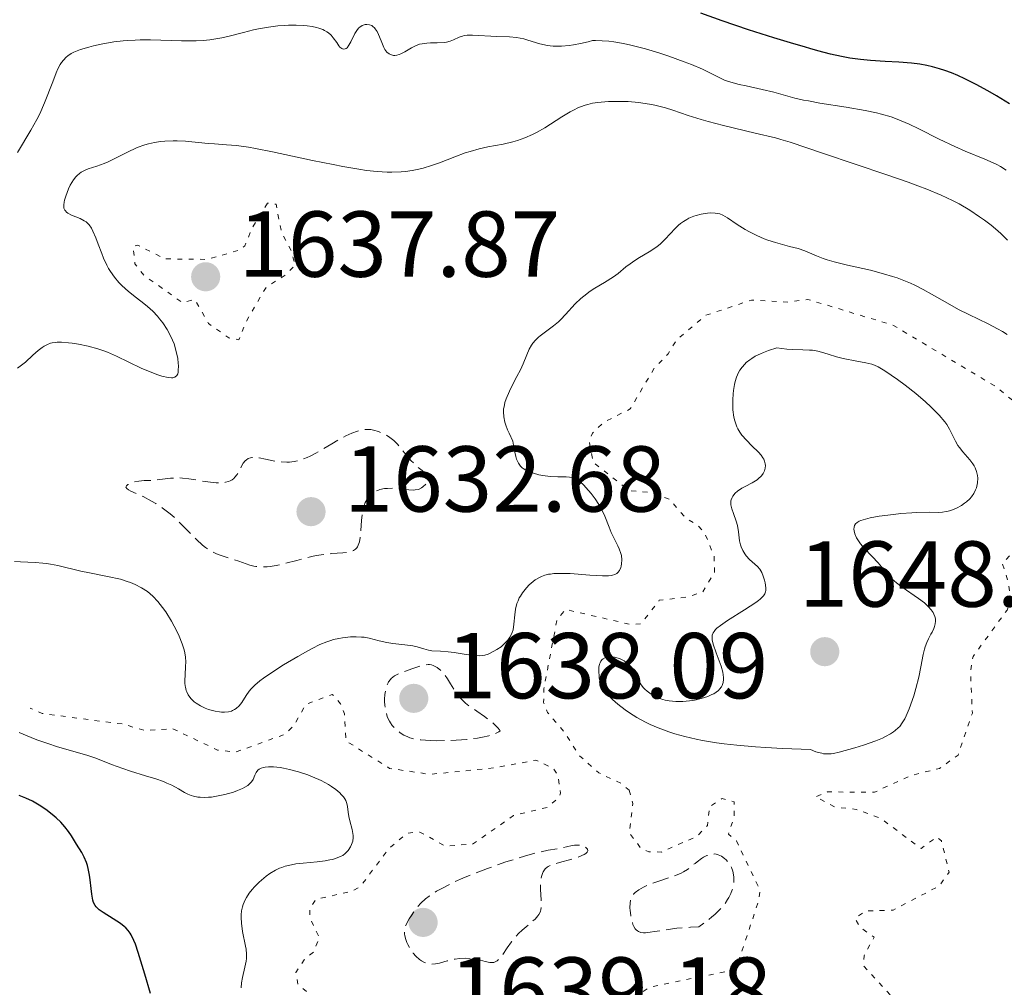
# Model space of a CAD drawing. Units: metres. Extents: x 678934 to 681820, y 4758527 to 4759971.
# Drawn here: x 680439 to 680544, y 4758829 to 4758933 of the extents above; entities that cross this region are included whole.
import ezdxf

# ---------------------------------------------------------------- set-up
doc = ezdxf.new("R2010")
doc.units = ezdxf.units.M
doc.header["$MEASUREMENT"] = 0
doc.linetypes.add('DGN Style 3', pattern=[2.435891, 1.739922, -0.695969])
doc.linetypes.add('DGN Style 5', pattern=[1.217945, 0.521977, -0.695969])
for name, color, linetype, lineweight in [('Cota de punto acotado terreno', 7, 'Continuous', 0), ('Curva de nivel auxiliar', 30, 'DGN Style 5', 0), ('Curva de nivel de depresión intermedia', 30, 'DGN Style 3', 0), ('Curva de nivel directora', 30, 'Continuous', 30), ('Curva de nivel intermedia', 30, 'Continuous', 0), ('Punto acotado terreno (símbolo)', 7, 'Continuous', 0)]:
    doc.layers.add(name, color=color, linetype=linetype, lineweight=lineweight)
doc.styles.add('Style-Arial', font='arial.ttf')

# ---------------------------------------------------------------- blocks, each defined once
blk = doc.blocks.new('5PATER')
at = {"layer": 'Punto acotado terreno (símbolo)', "linetype": 'Continuous', "lineweight": 0}
h = blk.add_hatch(color=51, dxfattribs=at)
edge = h.paths.add_edge_path()
edge.add_ellipse((0, 0), major_axis=(-0.11, -0.111), ratio=0.999422, start_angle=0, end_angle=360)

msp = doc.modelspace()

# ---------------------------------------------------------------- linework, layer by layer
at = {"layer": 'Curva de nivel auxiliar', "color": 30, "linetype": 'DGN Style 5', "lineweight": 0, "flags": 128}
for points, elevation in [([(680465.55, 4758912.91), (680463.94, 4758910.29), (680463.12, 4758908.33), (680462.52, 4758907.87), (680459.06, 4758906.89), (680454.57, 4758906.95), (680451.69, 4758908.42), (680451.18, 4758908.28), (680451.36, 4758906.43), (680452.35, 4758905.16), (680456.47, 4758902.26), (680457.77, 4758902.6), (680459.24, 4758900.03), (680461.43, 4758898.48), (680462.5, 4758898.29), (680463.29, 4758900.28), (680465.44, 4758903.95), (680467.51, 4758905.23), (680468.51, 4758906.29), (680468.1, 4758907.85), (680467.06, 4758909.82), (680466.47, 4758912.81), (680465.55, 4758912.91)], 1637.5), ([(680571.48, 4758843.56), (680569.47, 4758841.85), (680569.15, 4758841.35), (680569.52, 4758838.29), (680567.48, 4758835.3), (680568.68, 4758832.55), (680568.53, 4758831.29), (680566.55, 4758829.59), (680565.86, 4758829.49), (680564.4, 4758830.18), (680561.4, 4758835.16), (680560.8, 4758839.21), (680559.51, 4758841.81), (680558.42, 4758842.56), (680553.53, 4758843.9), (680551.49, 4758843.43), (680549.97, 4758842.27), (680549.12, 4758841.25), (680548.81, 4758840.24), (680548.8, 4758836.24), (680549.22, 4758831.94), (680548.68, 4758828.25), (680548.05, 4758827.34), (680545.9, 4758826.63), (680539.54, 4758826.99), (680537.51, 4758826.3), (680533.48, 4758825.63), (680532.28, 4758828.04), (680529.41, 4758831.2), (680529.42, 4758832.3), (680530.51, 4758834.3), (680529, 4758835.32), (680528.46, 4758836.31), (680529.57, 4758837.09), (680532.53, 4758837.17), (680537.51, 4758839.8), (680538.53, 4758841.26), (680537.71, 4758844.59), (680537.2, 4758845.03), (680535.53, 4758843.77), (680531.17, 4758847.05), (680528.57, 4758847.98), (680526.37, 4758848.22), (680524.22, 4758849.32), (680525.5, 4758849.85), (680530.53, 4758849.81), (680534.45, 4758851.61), (680537.49, 4758852.35), (680539.49, 4758853.8), (680541.02, 4758858.28), (680540.82, 4758862.68), (680541.09, 4758864.35), (680544.73, 4758869.32), (680545.1, 4758870.29), (680544.89, 4758872.24), (680544.23, 4758874.33), (680546.1, 4758876.35), (680547.97, 4758880.21), (680548.51, 4758880.66), (680551.5, 4758881.68), (680552.17, 4758882.25), (680551.7, 4758883.52), (680548.94, 4758887.28), (680547.54, 4758889.97), (680543.51, 4758893.29), (680532.52, 4758899.84), (680523.41, 4758902.61), (680521.32, 4758902.31), (680517.36, 4758902.53), (680512.48, 4758900.9), (680509.34, 4758898.26), (680508.44, 4758896.77), (680506.97, 4758895.24), (680504.38, 4758890.87), (680501.54, 4758889.44), (680500.36, 4758888.29), (680500, 4758887.38), (680500.41, 4758885.18), (680504.27, 4758882.12), (680506.56, 4758881.94), (680508.61, 4758881.19), (680510.36, 4758879.16), (680511.64, 4758878.42), (680512.43, 4758877.43), (680513.38, 4758875.06), (680513.42, 4758873.39), (680512.16, 4758871.26), (680510.49, 4758870.72), (680507.5, 4758870.37), (680505.53, 4758867.85), (680504.53, 4758867.77), (680497.47, 4758869.39), (680496.55, 4758868.3), (680495.14, 4758860.88), (680495.12, 4758859.41), (680495.54, 4758858.34), (680497.4, 4758856.18), (680498.94, 4758853.73), (680501.03, 4758851.88), (680503.48, 4758850.74), (680504.28, 4758850.03)], 1642.5), ([(680504.28, 4758850.03), (680504.68, 4758848.6), (680504.3, 4758845.43), (680505.52, 4758843.82), (680506.38, 4758843.42), (680507.74, 4758843.41), (680511.52, 4758845.08), (680512.66, 4758846.26), (680512.89, 4758848.28), (680514.22, 4758849.13), (680515.51, 4758848.79), (680515.53, 4758847.28), (680514.92, 4758845.33), (680515.76, 4758844.59), (680518.27, 4758839.37), (680518.19, 4758838.33), (680515.85, 4758831.3), (680514.92, 4758830.66), (680506.55, 4758828.96), (680502.94, 4758826.71), (680498.48, 4758826.38), (680494.99, 4758824.25), (680491.43, 4758819.65), (680485.87, 4758817.63), (680484.93, 4758817.72), (680483.38, 4758818.53), (680477.47, 4758819.27), (680476.77, 4758820.65), (680477.66, 4758824.18), (680477.29, 4758825.37), (680476.14, 4758826.04), (680470.84, 4758827.52), (680468.82, 4758829.26), (680468.6, 4758830.51), (680469.5, 4758831.86), (680470.49, 4758832.71), (680471.12, 4758834.21), (680470.1, 4758836.34), (680470.07, 4758837.38), (680470.74, 4758838.35), (680474.55, 4758839.19), (680475.5, 4758839.7), (680478.57, 4758843.8), (680480.5, 4758845.43), (680481.87, 4758845.55), (680484.6, 4758844.04), (680487.52, 4758844.25), (680491.91, 4758847.31), (680495.52, 4758848.2), (680496.8, 4758849.3), (680496.91, 4758849.73), (680496.68, 4758851.54), (680496.2, 4758852.35), (680494.29, 4758853.25), (680489.76, 4758852.41), (680482.96, 4758851.73), (680478.63, 4758852.37), (680473.98, 4758855.3), (680473.8, 4758858.21), (680473.37, 4758859.28), (680472.5, 4758860.3), (680469.71, 4758859.26), (680468.4, 4758857), (680467.51, 4758856.06), (680462.19, 4758854.12), (680460.2, 4758854.33), (680455.41, 4758856.62), (680452.37, 4758856.43), (680450.17, 4758857.1), (680441.42, 4758858.25), (680440.14, 4758858.82)], 1642.5)]:
    msp.add_lwpolyline(points, dxfattribs=dict(at, elevation=elevation))
at = {"layer": 'Curva de nivel de depresión intermedia', "color": 30, "linetype": 'DGN Style 3', "lineweight": 0, "flags": 128}
for points, elevation in [([(680463.66, 4758874.14), (680463.26, 4758874.27), (680462.5, 4758874.55), (680461.67, 4758874.82), (680460.59, 4758875.16), (680460.09, 4758875.36), (680459.61, 4758875.59), (680459.38, 4758875.73), (680458.92, 4758876.04), (680458.61, 4758876.28), (680457.96, 4758876.87), (680457.16, 4758877.68), (680455.97, 4758878.89), (680455.32, 4758879.48), (680454.99, 4758879.76), (680454.3, 4758880.28), (680453.6, 4758880.74), (680453.13, 4758881.01), (680452.24, 4758881.49), (680451.62, 4758881.77), (680450.93, 4758882.08), (680450.67, 4758882.22), (680450.5, 4758882.34), (680450.4, 4758882.49), (680450.47, 4758882.64), (680450.61, 4758882.76), (680450.95, 4758882.92), (680451.22, 4758883.02), (680451.78, 4758883.15), (680452.35, 4758883.2), (680453.08, 4758883.21), (680453.51, 4758883.24), (680455.17, 4758883.45), (680455.81, 4758883.49), (680456.14, 4758883.49), (680456.47, 4758883.47), (680457.14, 4758883.4), (680459.17, 4758883.05), (680460.05, 4758882.96), (680460.46, 4758882.95), (680460.86, 4758882.98), (680461.05, 4758883.01), (680461.39, 4758883.1), (680461.55, 4758883.16), (680461.77, 4758883.28), (680461.96, 4758883.43), (680462.08, 4758883.55), (680462.28, 4758883.81), (680462.53, 4758884.23), (680462.82, 4758884.8), (680462.97, 4758885.05), (680463.18, 4758885.32), (680463.3, 4758885.43), (680463.5, 4758885.55), (680463.74, 4758885.63), (680463.88, 4758885.66), (680464.18, 4758885.67), (680464.36, 4758885.66), (680464.65, 4758885.63), (680465.33, 4758885.49), (680466.41, 4758885.28), (680467, 4758885.2), (680467.62, 4758885.17), (680467.93, 4758885.18), (680468.4, 4758885.23), (680468.88, 4758885.34), (680469.19, 4758885.43), (680469.82, 4758885.67), (680470.13, 4758885.81), (680470.74, 4758886.13), (680471.34, 4758886.47), (680472.46, 4758887.15), (680473.48, 4758887.74), (680473.94, 4758887.98), (680474.59, 4758888.28), (680475.18, 4758888.5), (680475.45, 4758888.58), (680475.7, 4758888.63), (680476.18, 4758888.68), (680476.61, 4758888.66), (680476.89, 4758888.61), (680477.44, 4758888.45), (680477.99, 4758888.22), (680478.26, 4758888.08), (680478.67, 4758887.81), (680479.07, 4758887.49), (680479.27, 4758887.31), (680479.46, 4758887.11), (680479.83, 4758886.66), (680480.57, 4758885.74), (680480.94, 4758885.31), (680481.53, 4758884.77), (680482.1, 4758884.26), (680482.41, 4758883.95), (680482.91, 4758883.38), (680482.67, 4758883.02), (680482.51, 4758882.82), (680482.2, 4758882.52), (680482.03, 4758882.41), (680481.71, 4758882.26), (680481.37, 4758882.19)], 1635), ([(680481.37, 4758882.19), (680481.15, 4758882.18), (680480.68, 4758882.2), (680480.12, 4758882.26), (680479.36, 4758882.34), (680478.97, 4758882.37), (680478.39, 4758882.36), (680478.1, 4758882.34), (680477.6, 4758882.23), (680477.36, 4758882.15), (680477.02, 4758881.99), (680476.7, 4758881.77), (680476.56, 4758881.64), (680476.29, 4758881.33), (680476.18, 4758881.15), (680476.02, 4758880.85), (680475.9, 4758880.51), (680475.84, 4758880.26), (680475.73, 4758879.74), (680475.63, 4758878.92), (680475.56, 4758877.86), (680475.52, 4758877.41), (680475.49, 4758877.11), (680475.4, 4758876.63), (680475.28, 4758876.28), (680475.19, 4758876.1), (680475.12, 4758876.01), (680474.97, 4758875.85), (680474.77, 4758875.71), (680474.66, 4758875.65), (680474.39, 4758875.56), (680474.17, 4758875.52), (680473.61, 4758875.46), (680472.42, 4758875.38), (680471.65, 4758875.3), (680470.77, 4758875.16), (680470.29, 4758875.06), (680468.69, 4758874.65), (680467.21, 4758874.27), (680466.5, 4758874.11), (680465.84, 4758874), (680465.53, 4758873.96), (680465.09, 4758873.94), (680464.82, 4758873.94), (680464.32, 4758873.99), (680464.09, 4758874.03), (680463.66, 4758874.14)], 1635), ([(680483.63, 4758855.33), (680482.99, 4758855.34), (680481.96, 4758855.41), (680481.68, 4758855.44), (680481.2, 4758855.53), (680480.81, 4758855.64), (680480.58, 4758855.73), (680480.16, 4758855.94), (680479.77, 4758856.18), (680479.57, 4758856.32), (680479.3, 4758856.55), (680478.92, 4758856.95), (680478.71, 4758857.25), (680478.61, 4758857.41), (680478.48, 4758857.67), (680478.37, 4758857.94), (680478.21, 4758858.52), (680478.12, 4758859.13), (680478.1, 4758859.54), (680478.1, 4758859.8), (680478.13, 4758860.3), (680478.19, 4758860.76), (680478.24, 4758860.97), (680478.34, 4758861.26), (680478.46, 4758861.53), (680478.53, 4758861.65), (680478.71, 4758861.88), (680478.81, 4758861.99), (680478.98, 4758862.14), (680479.17, 4758862.27), (680479.61, 4758862.51), (680480.1, 4758862.71), (680481.12, 4758863.07), (680482.05, 4758863.38), (680482.48, 4758863.47), (680482.76, 4758863.49), (680482.89, 4758863.48), (680483.1, 4758863.45), (680483.31, 4758863.38), (680483.45, 4758863.32), (680483.72, 4758863.16), (680484.12, 4758862.84), (680484.37, 4758862.58), (680484.54, 4758862.38), (680484.84, 4758861.96), (680485.16, 4758861.42), (680485.63, 4758860.66), (680485.91, 4758860.26), (680486.24, 4758859.86), (680486.43, 4758859.66), (680486.76, 4758859.37), (680487.13, 4758859.08), (680487.98, 4758858.49), (680488.78, 4758857.94), (680489.18, 4758857.65), (680489.74, 4758857.18), (680490.09, 4758856.84), (680490.25, 4758856.66), (680490.47, 4758856.38), (680490.32, 4758856.28), (680489.96, 4758856.11), (680489.55, 4758855.96), (680489.24, 4758855.86), (680488.58, 4758855.71), (680488.05, 4758855.61), (680486.91, 4758855.47), (680485.75, 4758855.38), (680485, 4758855.35), (680483.63, 4758855.33)], 1640), ([(680489.65, 4758831.56), (680489.35, 4758831.57), (680488.85, 4758831.67), (680488.12, 4758831.88), (680487.73, 4758831.97), (680487.42, 4758832.01), (680486.77, 4758832.04), (680486.1, 4758832), (680485.65, 4758831.94), (680484.78, 4758831.75), (680483.96, 4758831.52), (680483.56, 4758831.44), (680483.16, 4758831.41), (680482.96, 4758831.42), (680482.69, 4758831.47), (680482.56, 4758831.51), (680482.35, 4758831.59), (680482.03, 4758831.77), (680481.84, 4758831.91), (680481.45, 4758832.26), (680481.17, 4758832.58), (680480.79, 4758833.12), (680480.57, 4758833.51), (680480.48, 4758833.71), (680480.37, 4758834.02), (680480.26, 4758834.43), (680480.23, 4758834.63), (680480.22, 4758834.94), (680480.25, 4758835.24), (680480.28, 4758835.38), (680480.74, 4758836.24), (680480.96, 4758836.61), (680481.3, 4758837.11), (680481.52, 4758837.41), (680481.99, 4758837.94), (680482.49, 4758838.4), (680482.85, 4758838.68), (680483.64, 4758839.2), (680484.14, 4758839.48), (680485.25, 4758840.05), (680486.47, 4758840.61), (680487.33, 4758840.97), (680489.1, 4758841.65), (680491.07, 4758842.34), (680492.32, 4758842.74), (680493.09, 4758842.97), (680494.44, 4758843.34), (680495.59, 4758843.59), (680496.68, 4758843.78), (680497.14, 4758843.86), (680497.58, 4758843.96), (680498.16, 4758844.09), (680498.44, 4758844.13), (680498.85, 4758844.15), (680499.04, 4758844.14), (680499.21, 4758844.1), (680499.52, 4758843.98), (680499.69, 4758843.86), (680499.81, 4758843.72), (680499.84, 4758843.53), (680499.77, 4758843.39), (680499.65, 4758843.26), (680499.46, 4758843.14), (680498.9, 4758842.89), (680498.21, 4758842.67), (680496.82, 4758842.28), (680496.15, 4758842.08), (680495.9, 4758841.99), (680495.61, 4758841.85), (680495.49, 4758841.77), (680495.3, 4758841.6), (680495.15, 4758841.41), (680495.08, 4758841.3), (680494.99, 4758841.11), (680494.89, 4758840.78), (680494.82, 4758840.38), (680494.8, 4758840.15), (680494.8, 4758839.38), (680494.85, 4758838.28), (680494.86, 4758837.79), (680494.85, 4758837.43), (680494.83, 4758837.26), (680494.77, 4758837.03), (680494.62, 4758836.71), (680494.51, 4758836.56), (680494.21, 4758836.22), (680493.53, 4758835.64), (680492.81, 4758835.02), (680492.44, 4758834.67), (680491.91, 4758834.09), (680491.67, 4758833.78), (680491.22, 4758833.13), (680490.68, 4758832.34), (680490.42, 4758832.01), (680490.15, 4758831.77), (680490.02, 4758831.68), (680489.8, 4758831.59), (680489.65, 4758831.56)], 1640), ([(680505.8, 4758834.76), (680505.51, 4758834.8), (680505.27, 4758834.89), (680505.16, 4758834.95), (680505.02, 4758835.07), (680504.93, 4758835.17), (680504.78, 4758835.42), (680504.68, 4758835.65), (680504.52, 4758836.2), (680504.44, 4758836.6), (680504.37, 4758837.15), (680504.36, 4758837.42), (680504.38, 4758837.97), (680504.42, 4758838.2), (680504.46, 4758838.34), (680504.55, 4758838.59), (680504.61, 4758838.7), (680504.75, 4758838.89), (680504.91, 4758839.06), (680505.32, 4758839.35), (680505.81, 4758839.63), (680506.09, 4758839.77), (680506.55, 4758839.97), (680507.33, 4758840.25), (680509.07, 4758840.82), (680509.61, 4758841.03), (680509.86, 4758841.15), (680510.09, 4758841.27), (680510.51, 4758841.54), (680510.88, 4758841.82), (680511.33, 4758842.19), (680511.55, 4758842.37), (680512.01, 4758842.71), (680512.24, 4758842.85), (680512.59, 4758843.03), (680512.95, 4758843.15), (680513.13, 4758843.18), (680513.44, 4758843.2), (680513.59, 4758843.18), (680513.82, 4758843.12), (680514.16, 4758842.97), (680514.49, 4758842.73), (680514.66, 4758842.58), (680514.94, 4758842.25), (680515.06, 4758842.06), (680515.23, 4758841.74), (680515.37, 4758841.37), (680515.42, 4758841.17), (680515.48, 4758840.73), (680515.49, 4758840.49), (680515.47, 4758840.12), (680515.39, 4758839.63), (680515.32, 4758839.37), (680515.16, 4758838.97), (680514.95, 4758838.54), (680514.82, 4758838.32), (680514.5, 4758837.85), (680514.3, 4758837.61), (680513.97, 4758837.24), (680513.44, 4758836.72), (680513.13, 4758836.45), (680512.62, 4758836.03), (680511.73, 4758835.38), (680510.85, 4758835.35), (680509.37, 4758835.24), (680508.19, 4758835.08), (680507, 4758834.88), (680506.54, 4758834.81), (680506.02, 4758834.76), (680505.8, 4758834.76)], 1640)]:
    msp.add_lwpolyline(points, dxfattribs=dict(at, elevation=elevation))
at = {"layer": 'Curva de nivel directora', "color": 30, "linetype": 'Continuous', "lineweight": 30, "flags": 128}
for points, elevation in [([(680545, 4758923.54), (680543.6, 4758924.41), (680542.69, 4758924.95), (680541.42, 4758925.64), (680540.22, 4758926.25), (680539.48, 4758926.59), (680538.77, 4758926.88), (680538.08, 4758927.13), (680537.5, 4758927.32), (680536.74, 4758927.53), (680536.16, 4758927.66), (680535.4, 4758927.79), (680534.49, 4758927.91), (680533.15, 4758928.02), (680531.67, 4758928.1), (680530.12, 4758928.19), (680529.04, 4758928.29), (680527.92, 4758928.44), (680527.02, 4758928.61), (680525.82, 4758928.89), (680524.46, 4758929.24), (680523.62, 4758929.48), (680523.14, 4758929.62), (680521.56, 4758930.08), (680519.76, 4758930.63), (680517.05, 4758931.5), (680514.23, 4758932.46), (680511.94, 4758933.28)], 1625), ([(680443.43, 4758846.6), (680442.93, 4758847.08), (680442.51, 4758847.44), (680441.83, 4758847.97), (680441.12, 4758848.44), (680440.76, 4758848.65), (680440.41, 4758848.84), (680439.7, 4758849.17), (680438.99, 4758849.46)], 1650), ([(680453.02, 4758828.26), (680452.41, 4758830.32), (680451.73, 4758832.65), (680451.42, 4758833.55), (680451.26, 4758833.93), (680450.96, 4758834.54), (680450.85, 4758834.71), (680450.63, 4758835.01), (680450.39, 4758835.28), (680450.21, 4758835.43), (680449.82, 4758835.74), (680449.04, 4758836.25), (680447.97, 4758836.92), (680447.54, 4758837.23), (680447.23, 4758837.53), (680447.11, 4758837.67), (680446.94, 4758838), (680446.86, 4758838.25), (680446.75, 4758838.88), (680446.68, 4758839.49), (680446.57, 4758840.44), (680446.5, 4758840.93), (680446.37, 4758841.65), (680446.28, 4758841.98), (680446.18, 4758842.29), (680445.94, 4758842.85), (680445.67, 4758843.35), (680445.11, 4758844.25), (680444.57, 4758845.14), (680444.26, 4758845.61), (680443.88, 4758846.11), (680443.66, 4758846.36), (680443.43, 4758846.6)], 1650)]:
    msp.add_lwpolyline(points, dxfattribs=dict(at, elevation=elevation))
at = {"layer": 'Curva de nivel intermedia', "color": 30, "linetype": 'Continuous', "lineweight": 0, "flags": 128}
for points, elevation in [([(680512.93, 4758926.88), (680512.13, 4758927.26), (680510.95, 4758927.76), (680510.18, 4758928.06), (680508.51, 4758928.67), (680507.55, 4758928.99), (680506.03, 4758929.45), (680504.45, 4758929.85), (680503.66, 4758930.02), (680502.62, 4758930.2), (680502.11, 4758930.26), (680501.38, 4758930.32), (680500.68, 4758930.34), (680500.34, 4758930.33), (680499.9, 4758930.21), (680499.08, 4758930.01), (680498.33, 4758929.87), (680497.87, 4758929.81), (680497.03, 4758929.74), (680496.47, 4758929.74), (680496.13, 4758929.75), (680495.5, 4758929.82), (680495.22, 4758929.87), (680494.7, 4758929.99), (680493.42, 4758930.39), (680492.99, 4758930.51), (680492.21, 4758930.66), (680491.48, 4758930.73), (680490.12, 4758930.77), (680487.5, 4758930.92), (680486.93, 4758930.9), (680486.62, 4758930.86), (680486.44, 4758930.81), (680486.07, 4758930.68), (680485.47, 4758930.41), (680485.12, 4758930.27), (680484.72, 4758930.17), (680484.49, 4758930.14), (680483.73, 4758930.1), (680483, 4758930.09), (680482.63, 4758930.07), (680482.1, 4758930), (680481.85, 4758929.93), (680481.39, 4758929.76), (680480.96, 4758929.55), (680480.25, 4758929.12), (680479.85, 4758928.91), (680479.67, 4758928.84), (680479.42, 4758928.77), (680479.18, 4758928.75), (680479.06, 4758928.75), (680478.84, 4758928.79), (680478.74, 4758928.83), (680478.58, 4758928.91), (680478.34, 4758929.1), (680478.12, 4758929.39), (680478.02, 4758929.58), (680477.72, 4758930.29), (680477.45, 4758930.99), (680477.29, 4758931.31), (680477.1, 4758931.59), (680477, 4758931.71), (680476.84, 4758931.85), (680476.72, 4758931.93), (680476.47, 4758932.03), (680476.21, 4758932.06), (680476.03, 4758932.05), (680475.8, 4758931.98), (680475.69, 4758931.94), (680475.44, 4758931.78), (680475.33, 4758931.68), (680475.18, 4758931.51), (680474.91, 4758931.1), (680474.48, 4758930.21), (680474.28, 4758929.83), (680474.08, 4758929.57), (680473.98, 4758929.49), (680473.86, 4758929.43), (680473.65, 4758929.42), (680473.5, 4758929.48), (680473.32, 4758929.63), (680473.21, 4758929.77), (680472.98, 4758930.11), (680472.6, 4758930.64), (680472.36, 4758930.91), (680472.08, 4758931.16), (680471.92, 4758931.27), (680471.66, 4758931.42), (680471.47, 4758931.51), (680471.05, 4758931.67), (680470.82, 4758931.73), (680470.33, 4758931.84), (680469.8, 4758931.91), (680469.42, 4758931.94), (680468.63, 4758931.98), (680467.79, 4758931.97), (680467.35, 4758931.95), (680466.68, 4758931.9), (680465.65, 4758931.78), (680464.59, 4758931.59), (680464.06, 4758931.48)], 1630), ([(680464.06, 4758931.48), (680462.98, 4758931.2), (680461.47, 4758930.8), (680460.67, 4758930.62), (680459.82, 4758930.47), (680459.37, 4758930.41), (680458.67, 4758930.35), (680457.93, 4758930.31), (680456.36, 4758930.31), (680453.04, 4758930.41), (680451.94, 4758930.41), (680451.4, 4758930.39), (680450.61, 4758930.35), (680450.09, 4758930.3), (680449.11, 4758930.19), (680447.74, 4758929.95), (680446.92, 4758929.76), (680446.42, 4758929.63), (680445.54, 4758929.36), (680444.84, 4758929.08), (680444.55, 4758928.94), (680444.17, 4758928.69), (680444.01, 4758928.56), (680443.71, 4758928.25), (680443.51, 4758927.97), (680443.38, 4758927.77), (680443.13, 4758927.3), (680442.95, 4758926.88), (680442.57, 4758925.92), (680441.7, 4758923.66), (680441.17, 4758922.48), (680440.88, 4758921.89), (680440.24, 4758920.73), (680438.81, 4758918.34)], 1630), ([(680544.65, 4758916.45), (680544.02, 4758916.84), (680543.65, 4758917.04), (680543.25, 4758917.24), (680542.34, 4758917.63), (680540.25, 4758918.48), (680539.13, 4758918.97), (680537.45, 4758919.78), (680535.29, 4758920.88), (680534.27, 4758921.37), (680533.4, 4758921.75), (680532.97, 4758921.92), (680532.32, 4758922.15), (680531.3, 4758922.46), (680530.75, 4758922.59), (680529.56, 4758922.85), (680527.51, 4758923.2), (680524.7, 4758923.64), (680523.47, 4758923.86), (680522.94, 4758923.96), (680522.03, 4758924.17), (680519.78, 4758924.79), (680518.52, 4758925.09), (680516.8, 4758925.47), (680516.05, 4758925.64), (680514.92, 4758925.94), (680514.49, 4758926.09), (680513.9, 4758926.36), (680512.93, 4758926.88)], 1630), ([(680544.77, 4758908.96), (680544.09, 4758909.64), (680543.74, 4758909.95), (680543.04, 4758910.55), (680542.31, 4758911.11), (680541.8, 4758911.46), (680540.75, 4758912.15), (680539.59, 4758912.83), (680538.91, 4758913.19), (680537.69, 4758913.77), (680536.13, 4758914.41), (680535.2, 4758914.77), (680534.16, 4758915.15), (680531.85, 4758915.96), (680525.08, 4758918.22), (680521.51, 4758919.45), (680520.52, 4758919.74), (680519.94, 4758919.9), (680517.78, 4758920.41), (680514.39, 4758921.22), (680512.75, 4758921.66), (680512, 4758921.88), (680510.61, 4758922.32), (680508.96, 4758922.87), (680508.17, 4758923.11), (680507.02, 4758923.4), (680506.44, 4758923.52), (680505.29, 4758923.69), (680504.16, 4758923.79), (680503.43, 4758923.82), (680502.08, 4758923.8), (680501.28, 4758923.75), (680500.91, 4758923.71), (680500.37, 4758923.62), (680499.84, 4758923.5), (680499.58, 4758923.42), (680499.06, 4758923.23), (680498.79, 4758923.12), (680498.38, 4758922.92), (680497.95, 4758922.69), (680497.06, 4758922.16), (680495.24, 4758920.99), (680494.36, 4758920.48), (680493.93, 4758920.26), (680493.12, 4758919.9), (680492.33, 4758919.63), (680491.82, 4758919.48), (680490.78, 4758919.25), (680489.13, 4758918.94), (680488.22, 4758918.74), (680487.24, 4758918.46), (680486.72, 4758918.29), (680485.6, 4758917.87), (680483.97, 4758917.24), (680483.11, 4758916.94), (680482.21, 4758916.68), (680481.76, 4758916.56), (680481.06, 4758916.42), (680480.35, 4758916.32), (680479.87, 4758916.27), (680478.88, 4758916.23), (680478.36, 4758916.24), (680477.29, 4758916.3), (680476.16, 4758916.42), (680475.35, 4758916.54), (680473.63, 4758916.83), (680472.59, 4758917.04), (680470.39, 4758917.5), (680466.1, 4758918.43)], 1635), ([(680466.1, 4758918.43), (680464.29, 4758918.78), (680463.53, 4758918.91), (680462.24, 4758919.08), (680461.18, 4758919.18), (680459.88, 4758919.26), (680459.2, 4758919.31), (680456.78, 4758919.54), (680455.9, 4758919.59), (680455.46, 4758919.6), (680454.56, 4758919.57), (680454.12, 4758919.53), (680453.47, 4758919.43), (680452.83, 4758919.28), (680452.42, 4758919.15), (680451.62, 4758918.86), (680450.49, 4758918.34), (680449.13, 4758917.65), (680448.51, 4758917.36), (680448.08, 4758917.18), (680447.28, 4758916.89), (680446.36, 4758916.58), (680445.96, 4758916.42), (680445.6, 4758916.22), (680445.43, 4758916.1), (680445.2, 4758915.89), (680445.05, 4758915.74), (680444.78, 4758915.4), (680444.44, 4758914.83), (680444.25, 4758914.44), (680443.96, 4758913.68), (680443.82, 4758913.23), (680443.78, 4758913.03), (680443.74, 4758912.75), (680443.75, 4758912.5), (680443.77, 4758912.39), (680443.86, 4758912.18), (680443.92, 4758912.08), (680444.04, 4758911.95), (680444.19, 4758911.84), (680444.58, 4758911.63), (680445.51, 4758911.26), (680445.94, 4758911.04), (680446.13, 4758910.91), (680446.24, 4758910.82), (680446.45, 4758910.61), (680446.71, 4758910.23), (680446.87, 4758909.93), (680447.18, 4758909.19), (680447.43, 4758908.52), (680447.81, 4758907.53), (680448.02, 4758907.02), (680448.36, 4758906.28), (680448.55, 4758905.92), (680448.75, 4758905.59), (680449.18, 4758904.97), (680449.65, 4758904.42), (680449.98, 4758904.08), (680450.69, 4758903.45), (680451.54, 4758902.78), (680452.31, 4758902.17), (680452.7, 4758901.85), (680453.28, 4758901.33), (680453.77, 4758900.81), (680454.01, 4758900.53), (680454.35, 4758900.09), (680454.82, 4758899.39), (680455.22, 4758898.64), (680455.4, 4758898.25), (680455.55, 4758897.85), (680455.79, 4758897.04), (680455.95, 4758896.26), (680456, 4758895.78), (680456.02, 4758895.49), (680456.01, 4758894.99), (680455.98, 4758894.77), (680455.95, 4758894.65), (680455.85, 4758894.45), (680455.64, 4758894.27), (680455.44, 4758894.22), (680455.29, 4758894.21), (680454.93, 4758894.24), (680454.24, 4758894.4), (680453.83, 4758894.52), (680453.16, 4758894.76), (680452.03, 4758895.24), (680449.41, 4758896.53), (680448.44, 4758896.94), (680447.93, 4758897.14), (680447.41, 4758897.31), (680446.35, 4758897.6), (680445.31, 4758897.82), (680444.66, 4758897.93), (680444.24, 4758897.97), (680443.5, 4758898.02), (680443.03, 4758898.02), (680442.81, 4758898), (680442.52, 4758897.95), (680442.33, 4758897.9), (680441.99, 4758897.78), (680441.66, 4758897.61)], 1635), ([(680544.75, 4758898.83), (680544.23, 4758899.16), (680543.71, 4758899.46), (680542.7, 4758899.99), (680540.65, 4758900.98), (680539.55, 4758901.54), (680538.36, 4758902.2), (680536.66, 4758903.17), (680535.77, 4758903.65), (680534.85, 4758904.12), (680534.38, 4758904.33), (680533.67, 4758904.64), (680532.96, 4758904.91), (680532.47, 4758905.07), (680531.52, 4758905.36), (680530.12, 4758905.72), (680527.64, 4758906.26), (680526.21, 4758906.62), (680525.46, 4758906.85), (680525.03, 4758906.99), (680524.33, 4758907.26), (680523.1, 4758907.8), (680522.38, 4758908.05), (680521.44, 4758908.29), (680519.93, 4758908.69), (680519.13, 4758908.95), (680518.72, 4758909.1), (680517.93, 4758909.45), (680517.17, 4758909.83), (680516.69, 4758910.09), (680515.84, 4758910.63), (680514.81, 4758911.35), (680514.32, 4758911.63), (680513.97, 4758911.76), (680513.78, 4758911.81), (680513.47, 4758911.86), (680513.01, 4758911.88), (680512.68, 4758911.86), (680511.99, 4758911.74), (680511.46, 4758911.6), (680511.2, 4758911.51), (680510.68, 4758911.29), (680510.44, 4758911.17), (680510.09, 4758910.96), (680509.77, 4758910.73), (680509.57, 4758910.56), (680509.2, 4758910.21), (680508.15, 4758909.07), (680507.58, 4758908.52), (680507.27, 4758908.27), (680506.59, 4758907.8)], 1640), ([(680506.59, 4758907.8), (680505.22, 4758906.97), (680504.63, 4758906.6), (680504.37, 4758906.43), (680503.93, 4758906.08), (680503.11, 4758905.38), (680502.6, 4758905.01), (680501.62, 4758904.41), (680500.62, 4758903.81), (680500.12, 4758903.49), (680499.41, 4758902.97), (680499.09, 4758902.69), (680498.51, 4758902.12), (680497.48, 4758900.98), (680496.98, 4758900.46), (680496.72, 4758900.21), (680496.19, 4758899.78), (680495.18, 4758899.03), (680494.74, 4758898.7), (680494.56, 4758898.55), (680494.24, 4758898.24), (680493.98, 4758897.93), (680493.83, 4758897.72), (680493.58, 4758897.27), (680493.34, 4758896.68), (680492.92, 4758895.69), (680492.63, 4758895.06), (680492.25, 4758894.35), (680491.71, 4758893.3), (680491.45, 4758892.76), (680491.11, 4758891.95), (680490.98, 4758891.56), (680490.88, 4758891.11), (680490.84, 4758890.88), (680490.82, 4758890.55), (680490.86, 4758890.02), (680490.98, 4758889.45), (680491.07, 4758889.14), (680491.27, 4758888.63), (680491.43, 4758888.26), (680491.83, 4758887.43), (680491.92, 4758886.78), (680491.99, 4758886.4), (680492.15, 4758885.76), (680492.23, 4758885.5), (680492.43, 4758885.07), (680492.65, 4758884.75), (680492.82, 4758884.58), (680492.94, 4758884.48), (680493.21, 4758884.31), (680493.46, 4758884.19), (680494.02, 4758883.98), (680494.62, 4758883.82), (680495.03, 4758883.74), (680495.83, 4758883.64), (680496.63, 4758883.6), (680497.52, 4758883.6), (680497.9, 4758883.57), (680498.2, 4758883.51), (680498.34, 4758883.47), (680498.55, 4758883.38), (680498.87, 4758883.19), (680499.03, 4758883.07), (680499.39, 4758882.74), (680499.93, 4758882.15), (680500.22, 4758881.8), (680500.64, 4758881.23), (680501.04, 4758880.63), (680501.21, 4758880.32), (680501.38, 4758880.01), (680501.66, 4758879.4), (680502.13, 4758878.21), (680502.36, 4758877.65), (680502.75, 4758876.86), (680503.08, 4758876.19), (680503.22, 4758875.87), (680503.39, 4758875.4), (680503.44, 4758875.17), (680503.49, 4758874.71), (680503.47, 4758874.29), (680503.42, 4758874.03), (680503.37, 4758873.87), (680503.24, 4758873.58), (680503.07, 4758873.35), (680502.96, 4758873.26), (680502.76, 4758873.15), (680502.5, 4758873.07), (680502.35, 4758873.04), (680502.08, 4758873.01), (680501.41, 4758873), (680500.05, 4758873.07), (680497.97, 4758873.23), (680497.01, 4758873.26), (680496.21, 4758873.23), (680495.87, 4758873.19), (680495.65, 4758873.16), (680495.25, 4758873.06), (680494.89, 4758872.93), (680494.67, 4758872.82), (680494.23, 4758872.55), (680493.79, 4758872.21)], 1640), ([(680441.66, 4758897.61), (680441.45, 4758897.47), (680441, 4758897.12), (680440.45, 4758896.62), (680439.65, 4758895.89), (680439.22, 4758895.55), (680438.78, 4758895.24)], 1635), ([(680521.15, 4758897.28), (680520.1, 4758897.41), (680519.2, 4758897.12), (680518.67, 4758896.92), (680518.35, 4758896.79), (680517.78, 4758896.51), (680517.42, 4758896.29), (680517.2, 4758896.14), (680516.81, 4758895.84), (680516.65, 4758895.68), (680516.36, 4758895.35), (680516.13, 4758895.01), (680516, 4758894.77), (680515.78, 4758894.26), (680515.64, 4758893.8), (680515.56, 4758893.48), (680515.44, 4758892.83), (680515.4, 4758892.49), (680515.36, 4758891.83), (680515.36, 4758891.18), (680515.39, 4758890.76), (680515.5, 4758890), (680515.58, 4758889.61), (680515.66, 4758889.38), (680515.82, 4758888.95), (680515.91, 4758888.75), (680516.12, 4758888.4), (680516.34, 4758888.07), (680516.83, 4758887.51), (680517.4, 4758886.93), (680518.11, 4758886.24), (680518.4, 4758885.91), (680518.6, 4758885.63), (680518.68, 4758885.49), (680518.77, 4758885.28), (680518.85, 4758884.98), (680518.87, 4758884.83), (680518.85, 4758884.53), (680518.77, 4758884.23), (680518.64, 4758883.97), (680518.56, 4758883.85), (680518.41, 4758883.67), (680518.14, 4758883.41), (680517.99, 4758883.29), (680517.46, 4758882.96), (680516.69, 4758882.57), (680516.33, 4758882.37), (680515.87, 4758882.06), (680515.63, 4758881.84), (680515.38, 4758881.53), (680515.29, 4758881.38), (680515.2, 4758881.14), (680515.17, 4758881.02), (680515.16, 4758880.77), (680515.17, 4758880.59), (680515.27, 4758880.18), (680515.45, 4758879.66), (680515.74, 4758878.85), (680515.86, 4758878.4), (680515.98, 4758877.7), (680516.1, 4758876.76), (680516.2, 4758876.31), (680516.27, 4758876.1), (680516.44, 4758875.71), (680516.66, 4758875.35), (680516.82, 4758875.14), (680517.17, 4758874.75), (680518.01, 4758873.99), (680518.26, 4758873.7), (680518.37, 4758873.54), (680518.47, 4758873.36), (680518.64, 4758872.96), (680518.77, 4758872.53), (680518.84, 4758872.25), (680518.9, 4758871.72), (680518.9, 4758871.41), (680518.88, 4758871.27), (680518.8, 4758871.06), (680518.66, 4758870.85), (680518.57, 4758870.73), (680518.31, 4758870.49), (680518.14, 4758870.36), (680517.84, 4758870.14), (680516.63, 4758869.36), (680514.8, 4758868.21), (680514.04, 4758867.68), (680513.68, 4758867.38), (680513.53, 4758867.23), (680513.37, 4758867.03), (680513.28, 4758866.89), (680513.18, 4758866.63), (680513.16, 4758866.34), (680513.18, 4758866.14), (680513.28, 4758865.69), (680513.61, 4758864.74), (680514.11, 4758863.33), (680514.29, 4758862.66), (680514.37, 4758862.12), (680514.37, 4758861.88), (680514.33, 4758861.55), (680514.23, 4758861.24)], 1645), ([(680535.76, 4758864.58), (680535.9, 4758865.14), (680535.98, 4758865.4), (680536.15, 4758865.85), (680536.34, 4758866.26), (680536.59, 4758866.73), (680536.71, 4758866.95), (680536.89, 4758867.37), (680536.97, 4758867.57), (680537.04, 4758867.86), (680537.07, 4758868.14), (680537.07, 4758868.27), (680537.06, 4758868.4), (680537, 4758868.65), (680536.9, 4758868.89), (680536.81, 4758869.05), (680536.6, 4758869.36), (680536.34, 4758869.67), (680536.18, 4758869.83), (680535.88, 4758870.1), (680535.26, 4758870.56), (680533.49, 4758871.78), (680532.9, 4758872.23), (680532.64, 4758872.45), (680532.4, 4758872.67), (680531.99, 4758873.11), (680531.3, 4758873.97), (680530.94, 4758874.4), (680530.31, 4758875.06), (680529.43, 4758875.96), (680529.05, 4758876.41), (680528.89, 4758876.63), (680528.63, 4758877.07), (680528.45, 4758877.48), (680528.36, 4758877.82), (680528.34, 4758877.98), (680528.35, 4758878.2), (680528.39, 4758878.37), (680528.5, 4758878.56), (680528.67, 4758878.71), (680528.91, 4758878.85), (680529.07, 4758878.92), (680529.34, 4758879.01), (680530.07, 4758879.19), (680531.04, 4758879.37), (680532.58, 4758879.58), (680533.38, 4758879.66), (680534.55, 4758879.76), (680535.08, 4758879.78), (680536.44, 4758879.8), (680537.4, 4758879.79), (680537.82, 4758879.82), (680538.23, 4758879.87), (680538.42, 4758879.91), (680538.72, 4758880), (680539.31, 4758880.23), (680539.85, 4758880.54), (680540.19, 4758880.77), (680540.39, 4758880.93), (680540.75, 4758881.26), (680540.92, 4758881.45), (680541.19, 4758881.82), (680541.37, 4758882.19), (680541.46, 4758882.43), (680541.56, 4758882.94), (680541.59, 4758883.47), (680541.57, 4758883.74), (680541.48, 4758884.16), (680541.32, 4758884.58), (680541.21, 4758884.79), (680541.08, 4758885), (680540.75, 4758885.42), (680539.99, 4758886.29), (680539.64, 4758886.74), (680539.48, 4758886.97), (680539.2, 4758887.43), (680538.57, 4758888.7), (680538.29, 4758889.19), (680538.07, 4758889.5), (680537.47, 4758890.19), (680536.56, 4758891.11), (680535.99, 4758891.65), (680534.97, 4758892.52), (680533.81, 4758893.43), (680533.02, 4758894.01), (680531.65, 4758894.95), (680530.93, 4758895.38), (680530.53, 4758895.57), (680530.26, 4758895.66), (680529.62, 4758895.81), (680528.66, 4758896), (680527.19, 4758896.29), (680526.49, 4758896.46), (680525.58, 4758896.73), (680524.86, 4758896.97), (680524.49, 4758897.06), (680523.9, 4758897.16), (680523.58, 4758897.18), (680522.88, 4758897.21), (680521.78, 4758897.24), (680521.15, 4758897.28)], 1645), ([(680453.28, 4758870.82), (680453, 4758871.07), (680452.7, 4758871.31), (680452.07, 4758871.72), (680451.39, 4758872.07), (680450.9, 4758872.27), (680450.55, 4758872.4), (680449.81, 4758872.62), (680448.44, 4758872.94), (680446.51, 4758873.32), (680445.58, 4758873.51), (680443.11, 4758874.1), (680442.32, 4758874.25), (680441.91, 4758874.31), (680441.5, 4758874.36), (680440.68, 4758874.43), (680439.12, 4758874.5), (680438.47, 4758874.54)], 1640), ([(680493.79, 4758872.21), (680493.58, 4758872.02), (680493.28, 4758871.71), (680492.86, 4758871.19), (680492.63, 4758870.82), (680492.52, 4758870.62), (680492.38, 4758870.33), (680492.27, 4758870.03), (680492.12, 4758869.42), (680492.03, 4758868.83), (680491.93, 4758867.8), (680491.85, 4758867.22), (680491.76, 4758866.91), (680491.69, 4758866.73), (680491.52, 4758866.41), (680491.3, 4758866.1), (680491.16, 4758865.95), (680490.94, 4758865.73), (680490.56, 4758865.4), (680490.12, 4758865.1), (680489.8, 4758864.92), (680489.2, 4758864.62), (680488.82, 4758864.5), (680488.62, 4758864.46), (680488.3, 4758864.43), (680487.67, 4758864.46), (680486.83, 4758864.58), (680485.54, 4758864.78), (680484.91, 4758864.86), (680484.08, 4758864.92), (680483.17, 4758864.97), (680482.78, 4758865.02), (680482.28, 4758865.16), (680481.57, 4758865.4), (680481.12, 4758865.5), (680480.27, 4758865.62), (680478.98, 4758865.76), (680478.35, 4758865.86), (680477.5, 4758866.04), (680476.45, 4758866.31), (680475.91, 4758866.41), (680475.63, 4758866.44), (680475.04, 4758866.47), (680474.43, 4758866.45), (680473.6, 4758866.36), (680473.18, 4758866.29), (680472.63, 4758866.16), (680472.35, 4758866.08), (680471.91, 4758865.93), (680471.18, 4758865.63), (680470.34, 4758865.22), (680469.87, 4758864.97), (680468.81, 4758864.37), (680467.29, 4758863.45), (680466.55, 4758862.98), (680465.12, 4758862.02), (680464.75, 4758861.74), (680464.19, 4758861.28), (680463.8, 4758860.88), (680463.61, 4758860.64), (680463.29, 4758860.18), (680462.8, 4758859.43), (680462.51, 4758859.08), (680462.19, 4758858.79), (680462.01, 4758858.66), (680461.82, 4758858.57), (680461.69, 4758858.51), (680461.4, 4758858.44), (680460.95, 4758858.39), (680460.63, 4758858.39), (680460.41, 4758858.41), (680459.95, 4758858.49), (680459.25, 4758858.69), (680458.9, 4758858.82), (680458.39, 4758859.06), (680457.93, 4758859.35), (680457.72, 4758859.51), (680457.39, 4758859.82), (680457.25, 4758859.99), (680457.07, 4758860.26), (680456.92, 4758860.56), (680456.86, 4758860.72), (680456.77, 4758861.05), (680456.74, 4758861.22), (680456.71, 4758861.49), (680456.7, 4758861.78), (680456.73, 4758862.39), (680456.79, 4758863.29), (680456.8, 4758863.77), (680456.77, 4758864.27), (680456.74, 4758864.52), (680456.66, 4758864.92), (680456.59, 4758865.18), (680456.43, 4758865.72), (680456.1, 4758866.54), (680455.84, 4758867.08), (680455.27, 4758868.14), (680454.66, 4758869.14), (680454.33, 4758869.6), (680453.83, 4758870.24), (680453.28, 4758870.82)], 1640), ([(680514.23, 4758861.24), (680514.15, 4758861.1), (680513.95, 4758860.84), (680513.83, 4758860.71), (680513.6, 4758860.54), (680513.34, 4758860.37), (680513.14, 4758860.27), (680512.71, 4758860.08), (680511.97, 4758859.85), (680511.45, 4758859.72), (680511.1, 4758859.65), (680510.39, 4758859.56), (680510.01, 4758859.53), (680509.26, 4758859.53), (680508.57, 4758859.6), (680508.14, 4758859.68), (680507.87, 4758859.75), (680507.36, 4758859.93), (680507.09, 4758860.05), (680506.62, 4758860.32), (680506.2, 4758860.63), (680505.97, 4758860.85), (680505.82, 4758861.01), (680505.58, 4758861.33), (680505.46, 4758861.51), (680505.26, 4758861.88), (680504.9, 4758862.61), (680504.69, 4758862.97), (680504.46, 4758863.27), (680504.33, 4758863.41), (680504.11, 4758863.62), (680503.74, 4758863.89), (680503.33, 4758864.1), (680503.11, 4758864.18), (680502.7, 4758864.29), (680502.49, 4758864.31), (680502.18, 4758864.32), (680501.88, 4758864.27), (680501.75, 4758864.23), (680501.5, 4758864.11), (680501.4, 4758864.02), (680501.26, 4758863.87), (680501.16, 4758863.67), (680501.1, 4758863.53), (680501.04, 4758863.21), (680501.02, 4758863.03), (680501.02, 4758862.67), (680501.05, 4758862.3), (680501.08, 4758862.06), (680501.18, 4758861.62), (680501.33, 4758861.19), (680501.42, 4758861), (680501.67, 4758860.63), (680501.88, 4758860.37), (680502.49, 4758859.76), (680503.06, 4758859.26), (680503.4, 4758858.98), (680503.99, 4758858.53), (680504.71, 4758858.06), (680505.11, 4758857.82), (680506.03, 4758857.32), (680506.54, 4758857.08), (680507.39, 4758856.71), (680508.53, 4758856.29), (680509.17, 4758856.08), (680510.24, 4758855.78), (680511.46, 4758855.5), (680512.13, 4758855.37), (680513.62, 4758855.12), (680514.45, 4758855.01), (680515.79, 4758854.85), (680517.8, 4758854.67), (680518.91, 4758854.59), (680520.7, 4758854.49), (680523.7, 4758854.38), (680524.28, 4758854.15), (680524.54, 4758854.07), (680524.89, 4758853.98), (680525.1, 4758853.94), (680525.5, 4758853.91), (680525.89, 4758853.93), (680526.16, 4758853.97), (680526.75, 4758854.1), (680528.45, 4758854.57), (680529.38, 4758854.86), (680530.69, 4758855.32), (680531.41, 4758855.62), (680531.72, 4758855.77), (680532.26, 4758856.07), (680532.57, 4758856.27), (680532.75, 4758856.41), (680533.08, 4758856.7), (680533.24, 4758856.87), (680533.52, 4758857.24), (680533.78, 4758857.66), (680533.94, 4758857.98), (680534.25, 4758858.73), (680534.75, 4758860.15), (680534.98, 4758860.94), (680535.29, 4758862.13), (680535.51, 4758863.25)], 1645), ([(680535.51, 4758863.25), (680535.76, 4758864.58)], 1645), ([(680462.9, 4758850.23), (680462.34, 4758849.99), (680461.92, 4758849.83), (680461, 4758849.57), (680460.29, 4758849.41), (680459.58, 4758849.3), (680459.25, 4758849.27), (680458.77, 4758849.25), (680458.35, 4758849.27), (680458.09, 4758849.3), (680457.62, 4758849.4), (680457.4, 4758849.46), (680457.02, 4758849.62), (680456.67, 4758849.8), (680456.03, 4758850.18), (680455.31, 4758850.57), (680454.79, 4758850.8), (680454.42, 4758850.95), (680453.59, 4758851.24), (680452.5, 4758851.57), (680450.88, 4758852.06), (680450.06, 4758852.34), (680448.86, 4758852.79), (680447.18, 4758853.45), (680446.22, 4758853.78), (680444.59, 4758854.26), (680442.98, 4758854.72), (680442.15, 4758854.98), (680440.88, 4758855.42), (680440.25, 4758855.66), (680438.99, 4758856.2)], 1645), ([(680462.73, 4758828.86), (680462.77, 4758829.41), (680462.87, 4758829.98), (680463.14, 4758831.09), (680463.27, 4758831.7), (680463.31, 4758831.99), (680463.32, 4758832.45), (680463.27, 4758832.99), (680463.21, 4758833.31), (680462.9, 4758834.9), (680462.77, 4758835.79), (680462.74, 4758836.4), (680462.74, 4758836.69), (680462.79, 4758837.12), (680462.88, 4758837.54), (680462.96, 4758837.8), (680463.18, 4758838.3), (680463.31, 4758838.54), (680463.6, 4758838.99), (680463.93, 4758839.41), (680464.17, 4758839.68), (680464.67, 4758840.17), (680465.17, 4758840.61), (680465.42, 4758840.82), (680465.81, 4758841.1), (680466.43, 4758841.46), (680466.86, 4758841.67), (680467.09, 4758841.76), (680467.44, 4758841.88), (680467.81, 4758841.98), (680468.59, 4758842.13), (680469.38, 4758842.23), (680470.86, 4758842.36), (680471.74, 4758842.47), (680472.23, 4758842.56), (680472.52, 4758842.62), (680473.01, 4758842.77), (680473.43, 4758842.95), (680473.62, 4758843.05), (680473.87, 4758843.24), (680474.1, 4758843.46), (680474.21, 4758843.58), (680474.46, 4758843.98), (680474.57, 4758844.21), (680474.68, 4758844.57), (680474.73, 4758844.97), (680474.73, 4758845.18), (680474.71, 4758845.39), (680474.62, 4758845.83), (680474.36, 4758846.75), (680474.26, 4758847.21), (680474.21, 4758847.67), (680474.14, 4758848.29), (680474.06, 4758848.61), (680473.94, 4758848.92), (680473.85, 4758849.09), (680473.68, 4758849.33), (680473.46, 4758849.58), (680473.29, 4758849.75), (680472.89, 4758850.09), (680472.42, 4758850.42), (680472.08, 4758850.64), (680471.32, 4758851.06), (680470.38, 4758851.48), (680469.89, 4758851.67), (680468.89, 4758852), (680467.91, 4758852.26), (680467.29, 4758852.38), (680466.9, 4758852.45), (680466.2, 4758852.52), (680465.86, 4758852.54), (680465.66, 4758852.53), (680465.3, 4758852.5), (680465.14, 4758852.47), (680464.87, 4758852.38), (680464.66, 4758852.27), (680464.54, 4758852.17), (680464.36, 4758851.94), (680464.22, 4758851.64), (680464.01, 4758851.18), (680463.84, 4758850.93), (680463.6, 4758850.67), (680463.44, 4758850.55), (680463.14, 4758850.36), (680462.9, 4758850.23)], 1645)]:
    msp.add_lwpolyline(points, dxfattribs=dict(at, elevation=elevation))

# ---------------------------------------------------------------- block references
at = {"layer": 'Punto acotado terreno (símbolo)', "color": 7, "linetype": 'Continuous', "lineweight": 0, "xscale": 10, "yscale": 10, "zscale": 10}
for p in [(680458.94, 4758905.03, 1637.87), (680470.22, 4758879.87, 1632.68), (680525.22, 4758864.87, 1648.91), (680481.22, 4758859.87, 1638.09), (680482.22, 4758835.87, 1639.18)]:
    msp.add_blockref('5PATER', p, dxfattribs=at)

# ---------------------------------------------------------------- texts
at = {"layer": 'Cota de punto acotado terreno', "color": 7, "linetype": 'Continuous', "lineweight": 0, "style": 'Style-Arial'}
for s, p in [('1637.87', (680462.44, 4758905.03, 1637.87)), ('1632.68', (680473.72, 4758879.87, 1632.68)), ('1648.91', (680522.43, 4758869.69, 1648.91)), ('1638.09', (680484.72, 4758859.87, 1638.09)), ('1639.18', (680485.06, 4758825.12, 1639.18))]:
    msp.add_text(s, height=7, dxfattribs=at).set_placement(p)

doc.saveas('drawing.dxf')
